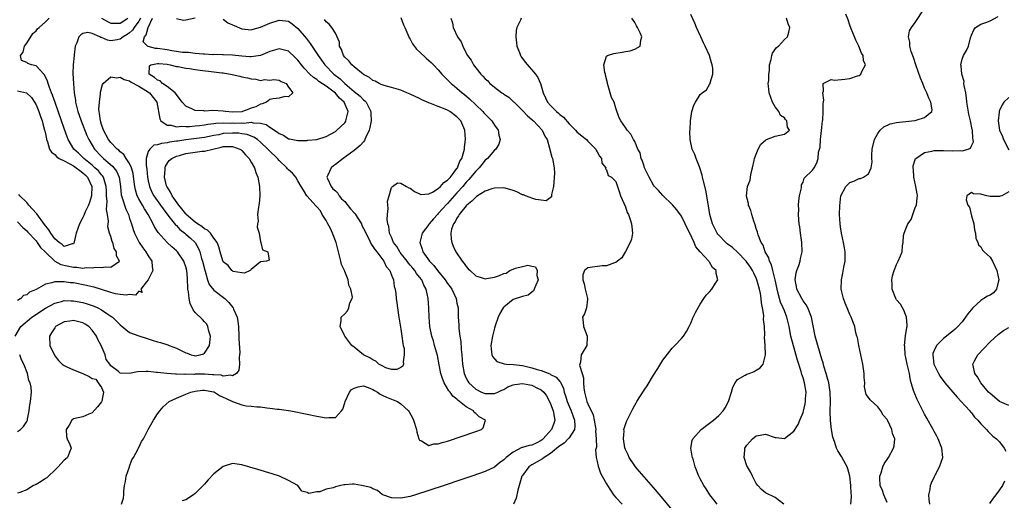
# Model space of a CAD drawing. Units: inches. Extents: x 2619000 to 2622000, y 1536000 to 1539000.
# Drawn here: x 2619329 to 2619540, y 1536438 to 1536541 of the extents above; entities that cross this region are included whole.
import ezdxf

# ---------------------------------------------------------------- set-up
doc = ezdxf.new("R2010")
doc.units = ezdxf.units.IN
doc.header["$MEASUREMENT"] = 0
doc.layers.add('LD26191536_2ft', color=112, linetype='Continuous')

msp = doc.modelspace()

# ---------------------------------------------------------------- linework, layer by layer
at = {"layer": 'LD26191536_2ft'}
for points, elevation in [([(2619515, 1536437.41), (2619514.27, 1536439), (2619513.97, 1536439.97), (2619513.52, 1536441), (2619513.42, 1536442.58), (2619513.44, 1536443), (2619513.72, 1536443.72), (2619514.08, 1536445), (2619514.31, 1536445.69), (2619515.26, 1536447), (2619516.35, 1536449), (2619516.46, 1536449.54), (2619516.59, 1536451), (2619516.13, 1536452.13), (2619515.99, 1536453), (2619515.14, 1536454.86), (2619515, 1536455.11), (2619514.1, 1536456.1), (2619513.61, 1536457), (2619513, 1536457.82), (2619511.33, 1536459.33), (2619511, 1536459.87), (2619510.51, 1536460.51), (2619510.16, 1536462.16), (2619510.18, 1536463), (2619510.1, 1536464.1), (2619510.08, 1536465), (2619509.79, 1536467), (2619508.96, 1536471), (2619508.66, 1536472.66), (2619508.53, 1536473), (2619508.31, 1536473.69), (2619508.05, 1536475), (2619507.78, 1536475.78), (2619507.31, 1536477), (2619507, 1536477.63), (2619506.46, 1536479), (2619505.99, 1536479.99), (2619505.64, 1536481), (2619505.12, 1536483), (2619505.19, 1536485), (2619505.53, 1536486.47), (2619505.72, 1536487.72), (2619505.97, 1536489), (2619505.98, 1536491), (2619505.86, 1536491.86), (2619505.66, 1536493), (2619505.23, 1536495), (2619505, 1536496.37), (2619504.91, 1536497), (2619504.8, 1536499), (2619504.84, 1536500.84), (2619505, 1536502.3), (2619505.11, 1536503), (2619506.15, 1536505), (2619507, 1536505.86), (2619507.85, 1536506.15), (2619509, 1536506.71), (2619509.3, 1536506.7), (2619509.94, 1536507), (2619511, 1536507.67), (2619511.55, 1536509), (2619511.75, 1536510.25), (2619511.71, 1536511), (2619511.7, 1536511.7), (2619511.8, 1536513), (2619512.27, 1536515), (2619513, 1536516.32), (2619513.52, 1536517), (2619514.28, 1536517.72), (2619515.62, 1536518.38), (2619517, 1536518.66), (2619520.26, 1536519), (2619521, 1536519.1), (2619521.2, 1536519.2), (2619523, 1536519.75), (2619524.54, 1536521), (2619524.61, 1536521.39), (2619524.34, 1536523), (2619523.86, 1536523.86), (2619523.49, 1536525), (2619523, 1536526.02), (2619522.59, 1536527), (2619522.14, 1536528.14), (2619521.13, 1536531), (2619520.6, 1536532.6), (2619520.13, 1536533.87), (2619519.83, 1536535), (2619519.86, 1536535.86), (2619519.53, 1536537), (2619519.75, 1536538.25), (2619520.17, 1536539), (2619521, 1536540.07), (2619522.92, 1536543)], 8312), ([(2619328.56, 1536473), (2619329.71, 1536475), (2619332.09, 1536477), (2619335.03, 1536478.97), (2619337, 1536480.05), (2619338.41, 1536480.41), (2619339, 1536480.6), (2619340.54, 1536480.54), (2619341, 1536480.55), (2619343, 1536480.16), (2619343.91, 1536479.91), (2619345.39, 1536479.39), (2619346.22, 1536479), (2619347, 1536478.58), (2619348.32, 1536477.68), (2619349, 1536477.24), (2619349.15, 1536477.15), (2619349.34, 1536477), (2619350.21, 1536476.21), (2619351, 1536475.36), (2619353, 1536473.75), (2619355, 1536473.03), (2619356.51, 1536472.51), (2619357, 1536472.42), (2619358.02, 1536472.02), (2619359, 1536471.76), (2619359.58, 1536471.58), (2619361.14, 1536471.14), (2619361.46, 1536471), (2619363, 1536470.4), (2619365, 1536469.39), (2619365.32, 1536469.32), (2619366.16, 1536469), (2619366.82, 1536468.82), (2619367, 1536468.78), (2619368.08, 1536469), (2619368.79, 1536469.21), (2619369, 1536469.36), (2619370.11, 1536471), (2619370.22, 1536472.22), (2619370.31, 1536473), (2619369.95, 1536474.05), (2619369.75, 1536475), (2619369.51, 1536475.51), (2619369, 1536476.05), (2619368.56, 1536476.56), (2619367, 1536478.06), (2619366.58, 1536478.58), (2619365.97, 1536479.97), (2619365.71, 1536481), (2619365.56, 1536482.44), (2619365.46, 1536483), (2619365.43, 1536483.43), (2619365.41, 1536485), (2619365.36, 1536485.36), (2619365.22, 1536487), (2619365, 1536487.82), (2619364.58, 1536489), (2619363.22, 1536491), (2619363, 1536491.22), (2619362.04, 1536492.04), (2619361, 1536493.01), (2619359.12, 1536495.12), (2619359, 1536495.33), (2619358.33, 1536496.33), (2619358.03, 1536497), (2619356.99, 1536499), (2619356.19, 1536500.19), (2619355.76, 1536501), (2619355, 1536502.32), (2619354.65, 1536503), (2619354.24, 1536504.24), (2619354.1, 1536505), (2619354, 1536506), (2619353.75, 1536507.75), (2619353.4, 1536509), (2619353, 1536509.89), (2619352.29, 1536511), (2619351.8, 1536511.8), (2619351, 1536512.42), (2619350.72, 1536512.72), (2619350.36, 1536513), (2619349, 1536514.39), (2619348.51, 1536515), (2619347.42, 1536517), (2619347, 1536518.22), (2619346.76, 1536519), (2619346.58, 1536520.58), (2619346.48, 1536521), (2619346.45, 1536521.55), (2619346.53, 1536523), (2619346.79, 1536524.79), (2619346.81, 1536525.19), (2619347.19, 1536526.81), (2619347.35, 1536527), (2619349, 1536528.46), (2619350.25, 1536528.25), (2619351, 1536528.37), (2619351.86, 1536527.87), (2619353, 1536527.58), (2619353.31, 1536527.31), (2619355, 1536526.41), (2619356.47, 1536525.53), (2619357.27, 1536525), (2619358.02, 1536524.02), (2619358.84, 1536523), (2619359.44, 1536519.44), (2619359.71, 1536519), (2619361, 1536518.12), (2619361.91, 1536518.09), (2619363, 1536517.75), (2619364.14, 1536517.86), (2619365, 1536517.78), (2619365.8, 1536517.8), (2619367, 1536517.93), (2619367.94, 1536518.06), (2619369, 1536518.16), (2619369.7, 1536518.3), (2619371, 1536518.46), (2619371.45, 1536518.55), (2619373, 1536518.61), (2619374.54, 1536518.54), (2619375, 1536518.57), (2619375.45, 1536518.55), (2619377, 1536518.59), (2619377.45, 1536518.55), (2619379, 1536518.71), (2619379.41, 1536518.59), (2619381, 1536518.53), (2619382.21, 1536518.21), (2619383, 1536517.65), (2619384.63, 1536516.63), (2619385, 1536516.29), (2619385.93, 1536515.93), (2619387, 1536515.2), (2619387.18, 1536515.18), (2619389, 1536514.79), (2619391, 1536514.83), (2619391.14, 1536514.86), (2619393, 1536515.06), (2619395, 1536515.65), (2619397, 1536516.75), (2619397.33, 1536517), (2619399, 1536518.62), (2619399.18, 1536518.82), (2619399.27, 1536519), (2619399.31, 1536519.31), (2619399.77, 1536521), (2619398.91, 1536523), (2619397.88, 1536523.88), (2619397, 1536524.96), (2619395, 1536526.45), (2619393.47, 1536527.47), (2619393, 1536527.85), (2619392.3, 1536528.3), (2619391.55, 1536529), (2619390.31, 1536530.31), (2619389.73, 1536531), (2619389, 1536531.97), (2619388.5, 1536532.5), (2619387, 1536533.91), (2619385.81, 1536534.19), (2619385, 1536534.43), (2619383, 1536533.85), (2619381, 1536533.01), (2619379, 1536532.72), (2619378.74, 1536532.74), (2619377, 1536532.86), (2619375, 1536533.05), (2619373, 1536533.14), (2619372.87, 1536533.13), (2619371, 1536533.18), (2619370.83, 1536533.17), (2619369, 1536533.29), (2619368.72, 1536533.28), (2619367, 1536533.45), (2619365.63, 1536533.63), (2619365, 1536533.63), (2619364.33, 1536533.67), (2619363, 1536533.88), (2619362.01, 1536533.99), (2619361, 1536534.19), (2619359, 1536534.53), (2619358.53, 1536534.53), (2619357, 1536534.93), (2619356.82, 1536535), (2619355.93, 1536535.93), (2619356.17, 1536537), (2619356.56, 1536537.44), (2619356.94, 1536539), (2619357.87, 1536541)], 8292), ([(2619355.36, 1536541), (2619355, 1536540.36), (2619354, 1536539), (2619353.62, 1536538.39), (2619353, 1536537.83), (2619352.51, 1536537.49), (2619351.66, 1536537), (2619351, 1536536.47), (2619350.35, 1536536.35), (2619349, 1536536.17), (2619348.25, 1536536.25), (2619347, 1536536.85), (2619346.86, 1536536.86), (2619346.61, 1536537), (2619345, 1536537.68), (2619344.09, 1536537.91), (2619343, 1536537.72), (2619342.55, 1536537.45), (2619342.17, 1536537), (2619341.71, 1536535.71), (2619341.34, 1536535), (2619341.17, 1536533.17), (2619341.12, 1536533), (2619340.94, 1536531), (2619340.86, 1536529.14), (2619340.97, 1536527), (2619341.17, 1536525), (2619341.43, 1536523.43), (2619341.44, 1536523), (2619341.54, 1536522.46), (2619341.91, 1536521), (2619342.22, 1536520.22), (2619342.61, 1536519), (2619343.88, 1536515.88), (2619344.27, 1536515), (2619345, 1536513.79), (2619345.5, 1536513), (2619347, 1536511.42), (2619347.44, 1536511), (2619349.36, 1536509.36), (2619350.23, 1536508.23), (2619350.77, 1536507), (2619351.05, 1536505), (2619351.23, 1536503.23), (2619351.27, 1536503), (2619351.44, 1536502.56), (2619352.16, 1536500.16), (2619352.73, 1536499), (2619353, 1536498.13), (2619353.38, 1536497), (2619353.76, 1536495.76), (2619354.06, 1536495), (2619355.08, 1536493), (2619355.84, 1536491.84), (2619356.5, 1536491), (2619357, 1536490.14), (2619357.76, 1536489), (2619357.81, 1536487.81), (2619357.95, 1536487), (2619356.97, 1536485.03), (2619356.6, 1536484.6), (2619355.43, 1536483), (2619355.67, 1536482.33), (2619355, 1536482.56), (2619354.26, 1536481.74), (2619353, 1536481.88), (2619352.29, 1536481.71), (2619351, 1536481.88), (2619349.96, 1536482.04), (2619349, 1536482.32), (2619347, 1536482.96), (2619345.43, 1536483.43), (2619345, 1536483.51), (2619343.79, 1536483.79), (2619341, 1536484.34), (2619340.39, 1536484.39), (2619339, 1536484.62), (2619338.57, 1536484.57), (2619337, 1536484.6), (2619336.36, 1536484.36), (2619335, 1536484.09), (2619333, 1536482.94), (2619331.62, 1536482.38), (2619331, 1536481.82), (2619330.32, 1536481.68), (2619329.72, 1536481), (2619329, 1536480.59)], 8290), ([(2619329, 1536497.4), (2619330.18, 1536496.18), (2619331, 1536495.49), (2619331.21, 1536495.21), (2619333, 1536493.34), (2619333.13, 1536493.13), (2619333.25, 1536493), (2619333.95, 1536491.95), (2619335, 1536490.9), (2619337, 1536489), (2619338.27, 1536488.27), (2619341, 1536487.71), (2619341.75, 1536487.75), (2619343, 1536487.54), (2619343.69, 1536487.69), (2619345, 1536487.56), (2619345.73, 1536487.73), (2619347, 1536487.64), (2619347.82, 1536487.82), (2619349, 1536487.72), (2619350.84, 1536489), (2619350.18, 1536490.18), (2619350.22, 1536491), (2619349.71, 1536491.71), (2619349.38, 1536493), (2619349.25, 1536493.25), (2619349, 1536494.25), (2619348.73, 1536495), (2619348.37, 1536496.37), (2619348.47, 1536497.53), (2619348.29, 1536499), (2619348.09, 1536500.09), (2619348.2, 1536501.8), (2619348.08, 1536503), (2619348.03, 1536504.03), (2619348.02, 1536505), (2619347.53, 1536506.47), (2619347.4, 1536507), (2619347.24, 1536507.24), (2619347, 1536507.49), (2619346.33, 1536508.33), (2619345.6, 1536509), (2619345, 1536509.52), (2619343.18, 1536511), (2619342.09, 1536512.09), (2619341.11, 1536513), (2619339.9, 1536515), (2619339.62, 1536515.62), (2619339, 1536517.36), (2619337.06, 1536522.94), (2619336.53, 1536524.53), (2619336.32, 1536525), (2619335.84, 1536526.16), (2619335.58, 1536527), (2619335.48, 1536527.48), (2619334.84, 1536528.84), (2619334.66, 1536529), (2619333, 1536530.77), (2619332.01, 1536531), (2619331.27, 1536531.27), (2619331, 1536531.52), (2619329.92, 1536531.92), (2619329.7, 1536533), (2619330.25, 1536533.75), (2619330.53, 1536535), (2619331, 1536535.65), (2619332.31, 1536537.69), (2619333, 1536538.29), (2619333.32, 1536538.68), (2619333.63, 1536539), (2619335, 1536540.18), (2619335.79, 1536541)], 8288), ([(2619373, 1536540.74), (2619373.99, 1536539.99), (2619375, 1536539.59), (2619375.39, 1536539.39), (2619377, 1536538.71), (2619379, 1536538.52), (2619379.4, 1536538.6), (2619381, 1536539.07), (2619383, 1536539.94), (2619385, 1536540.58), (2619386.43, 1536540.43), (2619387, 1536540.34), (2619387.78, 1536539.78), (2619389, 1536538.79), (2619390.72, 1536536.72), (2619391.6, 1536535.6), (2619393.33, 1536533), (2619394.73, 1536531), (2619396.7, 1536529), (2619398, 1536528), (2619398.99, 1536527), (2619401, 1536525.32), (2619402.29, 1536524.29), (2619403, 1536523.54), (2619403.32, 1536523.32), (2619403.6, 1536523), (2619404.12, 1536521.88), (2619404.57, 1536521), (2619404.57, 1536520.57), (2619404.62, 1536519), (2619404.39, 1536517.6), (2619404.21, 1536517), (2619403.51, 1536515.51), (2619403.32, 1536515), (2619403.21, 1536514.79), (2619403, 1536514.57), (2619402.28, 1536513.72), (2619401, 1536512.66), (2619398.68, 1536511), (2619397, 1536509.68), (2619396.6, 1536509.4), (2619396.08, 1536509), (2619395.42, 1536507.42), (2619395.19, 1536507), (2619395.3, 1536506.7), (2619396.11, 1536505), (2619396.47, 1536504.47), (2619397, 1536504.08), (2619397.52, 1536503.52), (2619397.79, 1536503), (2619398.32, 1536502.32), (2619399, 1536501.76), (2619400.23, 1536500.23), (2619401, 1536499.36), (2619401.2, 1536499.2), (2619401.3, 1536499), (2619401.78, 1536498.22), (2619402.57, 1536497), (2619402.67, 1536496.67), (2619403.38, 1536495.38), (2619403.53, 1536495), (2619404.05, 1536493.95), (2619404.64, 1536492.64), (2619405, 1536492.18), (2619405.47, 1536491.47), (2619405.84, 1536491), (2619407.35, 1536489), (2619407.89, 1536487.89), (2619408.61, 1536487), (2619409, 1536485.98), (2619409.4, 1536485), (2619409.59, 1536483.59), (2619409.77, 1536483), (2619409.9, 1536482.1), (2619410.01, 1536481), (2619410.13, 1536480.13), (2619410.52, 1536477.48), (2619411, 1536474.44), (2619411.2, 1536473), (2619411.39, 1536471.39), (2619411.51, 1536471), (2619411.69, 1536470.31), (2619411.74, 1536469), (2619411.48, 1536467.48), (2619411.56, 1536467), (2619411.42, 1536466.58), (2619411, 1536466.29), (2619410.16, 1536465.84), (2619409, 1536465.86), (2619407.78, 1536466.22), (2619407, 1536466.62), (2619406.31, 1536467), (2619405.63, 1536467.63), (2619405, 1536467.91), (2619404.34, 1536468.34), (2619403.04, 1536469), (2619401, 1536470.6), (2619400.55, 1536471), (2619399.85, 1536471.85), (2619399.01, 1536473), (2619398.05, 1536475), (2619398.23, 1536476.23), (2619398.24, 1536477), (2619399, 1536477.74), (2619399.61, 1536478.39), (2619399.88, 1536479), (2619400.11, 1536480.11), (2619400.57, 1536481), (2619400.66, 1536481.34), (2619400.33, 1536483), (2619399.88, 1536483.88), (2619399.72, 1536485), (2619399, 1536486.77), (2619398.92, 1536486.92), (2619398.92, 1536487), (2619398.32, 1536488.32), (2619398.18, 1536489), (2619397.64, 1536491), (2619397.56, 1536491.56), (2619397.15, 1536493), (2619397.13, 1536493.13), (2619397, 1536493.39), (2619396.41, 1536495), (2619395.97, 1536495.97), (2619395.39, 1536497), (2619395, 1536497.69), (2619394.15, 1536499), (2619393.81, 1536499.81), (2619393, 1536500.66), (2619392.82, 1536500.82), (2619391, 1536502.91), (2619390.95, 1536502.95), (2619390.9, 1536503), (2619390.19, 1536504.19), (2619389.68, 1536505), (2619389, 1536506.16), (2619388.53, 1536507), (2619387.82, 1536507.82), (2619387, 1536508.54), (2619386.79, 1536508.79), (2619386.64, 1536509), (2619385, 1536510.57), (2619384.62, 1536511), (2619382.77, 1536512.77), (2619382.56, 1536513), (2619381, 1536514.45), (2619380.33, 1536515), (2619379.56, 1536515.55), (2619379, 1536515.76), (2619378.13, 1536516.13), (2619377, 1536516.27), (2619376.37, 1536516.37), (2619375, 1536516.41), (2619373, 1536516.29), (2619372.06, 1536516.06), (2619371, 1536515.86), (2619369, 1536515.44), (2619365, 1536514.95), (2619363.29, 1536514.71), (2619363, 1536514.65), (2619361.53, 1536514.47), (2619361, 1536514.32), (2619359.79, 1536514.21), (2619359, 1536513.87), (2619358.17, 1536513.83), (2619357.31, 1536513), (2619357, 1536512.46), (2619356.57, 1536511), (2619356.56, 1536509.44), (2619356.7, 1536508.7), (2619356.85, 1536507), (2619357, 1536506.17), (2619357.25, 1536505), (2619357.78, 1536503.78), (2619358.19, 1536503), (2619358.51, 1536502.51), (2619359.61, 1536501), (2619360.17, 1536500.17), (2619361.41, 1536498.59), (2619362.79, 1536496.79), (2619363, 1536496.61), (2619363.77, 1536495.77), (2619364.78, 1536495), (2619365, 1536494.82), (2619365.97, 1536493.97), (2619367, 1536493), (2619367.73, 1536491.73), (2619368, 1536491), (2619368.39, 1536489.61), (2619368.58, 1536489), (2619369.06, 1536487.06), (2619369.14, 1536486.86), (2619369.68, 1536485), (2619370, 1536484), (2619371, 1536482.84), (2619373.36, 1536481), (2619374.19, 1536480.19), (2619375.1, 1536479.1), (2619375.16, 1536479), (2619375.25, 1536478.75), (2619375.97, 1536477), (2619376.13, 1536476.13), (2619376.26, 1536475), (2619376.38, 1536473), (2619376.38, 1536472.38), (2619376.55, 1536469.45), (2619376.52, 1536469), (2619376.43, 1536468.43), (2619376.48, 1536467), (2619376.34, 1536465.66), (2619375.88, 1536465), (2619375, 1536464.46), (2619374.63, 1536464.63), (2619373, 1536464.39), (2619372.59, 1536464.59), (2619371, 1536464.68), (2619370.73, 1536464.73), (2619369, 1536464.83), (2619367, 1536464.82), (2619366.8, 1536464.8), (2619365, 1536464.81), (2619364.78, 1536464.78), (2619363, 1536464.84), (2619362.83, 1536464.83), (2619360.95, 1536464.95), (2619359, 1536465.19), (2619358.77, 1536465.23), (2619357, 1536465.42), (2619356.57, 1536465.43), (2619354.69, 1536465.31), (2619353, 1536465), (2619351, 1536465.05), (2619350.6, 1536465.4), (2619349, 1536466.62), (2619348.79, 1536467), (2619348.01, 1536468.01), (2619347.76, 1536469), (2619346.9, 1536471), (2619346.23, 1536472.23), (2619345.93, 1536473), (2619345, 1536474.27), (2619344.3, 1536475), (2619343.53, 1536475.53), (2619343, 1536475.81), (2619341, 1536476.35), (2619340.2, 1536476.2), (2619339, 1536476.05), (2619337.18, 1536475), (2619337, 1536474.78), (2619336.3, 1536473.7), (2619335.87, 1536473), (2619335.98, 1536471), (2619336.92, 1536468.92), (2619337, 1536468.79), (2619337.77, 1536467.77), (2619338.59, 1536467), (2619339, 1536466.66), (2619339.57, 1536466.43), (2619341, 1536465.77), (2619343, 1536464.96), (2619344.34, 1536464.34), (2619345, 1536463.9), (2619345.75, 1536463.75), (2619346.31, 1536463), (2619347, 1536461.98), (2619347.43, 1536461), (2619347.07, 1536459.07), (2619347, 1536458.93), (2619346.15, 1536457.85), (2619345, 1536456.58), (2619344.3, 1536456.3), (2619343, 1536455.72), (2619341, 1536455.27), (2619340.62, 1536455), (2619340.05, 1536453.95), (2619339.43, 1536453), (2619339.49, 1536451.49), (2619339.63, 1536451), (2619340.22, 1536449.78), (2619340.48, 1536449), (2619340.14, 1536448.14), (2619339.75, 1536447), (2619339.31, 1536446.69), (2619339, 1536446.43), (2619338.32, 1536445.68), (2619337.76, 1536445), (2619337, 1536444.31), (2619335.64, 1536443), (2619335.3, 1536442.7), (2619335, 1536442.55), (2619334.12, 1536441.88), (2619333, 1536441.27), (2619332.43, 1536441), (2619331, 1536440.11), (2619329.55, 1536439.55), (2619329, 1536439.4)], 8294), ([(2619347, 1536541.02), (2619348.27, 1536540.27), (2619349, 1536539.95), (2619349.92, 1536539.92), (2619351, 1536539.92), (2619352.61, 1536541)], 8288), ([(2619351.24, 1536437), (2619351.68, 1536438.32), (2619351.8, 1536439), (2619351.78, 1536439.78), (2619351.93, 1536441), (2619352.12, 1536441.88), (2619352.25, 1536443), (2619352.96, 1536445.04), (2619353, 1536445.11), (2619353.51, 1536446.49), (2619353.84, 1536447), (2619354.86, 1536448.86), (2619354.92, 1536449), (2619354.93, 1536449.07), (2619355, 1536449.18), (2619355.57, 1536450.43), (2619355.99, 1536451), (2619357, 1536452.99), (2619358.14, 1536455), (2619359, 1536456.38), (2619359.45, 1536457), (2619360.18, 1536457.82), (2619361.47, 1536459), (2619363, 1536459.72), (2619365, 1536460.57), (2619366.06, 1536461), (2619367, 1536461.22), (2619368.61, 1536461.39), (2619369, 1536461.41), (2619370.92, 1536461.08), (2619371, 1536461.06), (2619371.15, 1536461), (2619372.25, 1536460.25), (2619373, 1536459.95), (2619373.63, 1536459.63), (2619375, 1536459.02), (2619377, 1536458.28), (2619377.9, 1536458.1), (2619379, 1536457.99), (2619380.17, 1536457.83), (2619381, 1536457.82), (2619382.37, 1536457.63), (2619383, 1536457.6), (2619384.62, 1536457.38), (2619385, 1536457.35), (2619387.46, 1536457), (2619391, 1536456.3), (2619393, 1536455.87), (2619395, 1536455.5), (2619395.59, 1536455.59), (2619397, 1536455.57), (2619398.3, 1536457), (2619398.62, 1536457.38), (2619399, 1536458.72), (2619399.06, 1536459), (2619400.02, 1536461), (2619400.47, 1536461.53), (2619401, 1536461.86), (2619401.85, 1536462.15), (2619403, 1536462.33), (2619404.03, 1536461.97), (2619405, 1536461.57), (2619405.34, 1536461.34), (2619405.99, 1536461), (2619406.55, 1536460.55), (2619407, 1536460.37), (2619407.91, 1536459.91), (2619409, 1536459.48), (2619409.38, 1536459.38), (2619410.28, 1536459), (2619411, 1536458.52), (2619412.66, 1536457), (2619412.79, 1536456.79), (2619413.48, 1536455.48), (2619413.71, 1536455), (2619414.32, 1536453), (2619414.41, 1536452.41), (2619414.85, 1536451), (2619415, 1536450.69), (2619415.45, 1536450.55), (2619417, 1536449.61), (2619418.08, 1536449.92), (2619419, 1536449.91), (2619419.8, 1536450.2), (2619421, 1536450.51), (2619427, 1536452.56), (2619428.22, 1536453), (2619428.63, 1536453.37), (2619429.07, 1536455), (2619427.71, 1536455.71), (2619427, 1536456.45), (2619426.67, 1536456.67), (2619426.51, 1536457), (2619425, 1536457.85), (2619423.56, 1536459), (2619423.23, 1536459.23), (2619423, 1536459.46), (2619422.1, 1536460.1), (2619421.51, 1536461), (2619421.28, 1536461.28), (2619420.28, 1536463), (2619419.91, 1536463.91), (2619419.57, 1536465), (2619419.18, 1536466.82), (2619418.81, 1536468.81), (2619418.22, 1536471), (2619417.95, 1536471.95), (2619417.63, 1536473), (2619417.22, 1536475), (2619417.03, 1536477), (2619416.97, 1536479), (2619416.87, 1536481), (2619416.44, 1536483), (2619415.91, 1536483.91), (2619415.47, 1536485), (2619415, 1536485.61), (2619414.37, 1536486.37), (2619413.99, 1536487), (2619413.53, 1536487.53), (2619413, 1536488.17), (2619412.6, 1536488.6), (2619412.33, 1536489), (2619410.86, 1536490.86), (2619410.76, 1536491), (2619410.12, 1536492.12), (2619409.46, 1536493), (2619409, 1536494.11), (2619408.59, 1536495), (2619408.41, 1536496.41), (2619408.2, 1536497), (2619408.08, 1536497.92), (2619408.13, 1536499), (2619408.27, 1536500.27), (2619408.21, 1536501), (2619408.18, 1536501.82), (2619408.47, 1536503), (2619409, 1536504.8), (2619409.22, 1536505), (2619410.26, 1536505.74), (2619411, 1536505.71), (2619412.23, 1536505), (2619412.7, 1536504.7), (2619413, 1536504.64), (2619413.9, 1536503.9), (2619415, 1536503.38), (2619415.29, 1536503.29), (2619417, 1536503.4), (2619417.75, 1536503.75), (2619419, 1536504.53), (2619419.5, 1536505), (2619420.19, 1536505.81), (2619421, 1536506.32), (2619421.3, 1536506.7), (2619421.59, 1536507), (2619423, 1536508.84), (2619423.11, 1536509), (2619423.63, 1536510.37), (2619424.03, 1536511), (2619424.49, 1536512.49), (2619424.59, 1536513), (2619424.62, 1536513.38), (2619424.84, 1536515), (2619424.69, 1536517), (2619423.79, 1536519), (2619423.42, 1536519.42), (2619423, 1536519.88), (2619421.49, 1536521), (2619421, 1536521.28), (2619420.5, 1536521.5), (2619419, 1536522.09), (2619417.18, 1536522.82), (2619417, 1536522.88), (2619415.51, 1536523.51), (2619415, 1536523.78), (2619413, 1536524.72), (2619412.3, 1536525), (2619411, 1536525.56), (2619409, 1536526.14), (2619407.43, 1536526.57), (2619407, 1536526.7), (2619406.82, 1536526.82), (2619406.33, 1536527), (2619405.48, 1536527.48), (2619405, 1536527.66), (2619404.27, 1536528.27), (2619403, 1536528.94), (2619402.93, 1536529), (2619401, 1536530.57), (2619400.52, 1536531), (2619399.85, 1536531.85), (2619399, 1536532.65), (2619398.74, 1536533), (2619398.32, 1536534.32), (2619397.91, 1536535), (2619397.88, 1536535.88), (2619397, 1536537.75), (2619396.25, 1536539), (2619395.68, 1536539.68), (2619395, 1536540.19), (2619394.67, 1536540.67)], 8296), ([(2619363, 1536540.92), (2619364.54, 1536540.54), (2619365, 1536540.61), (2619367, 1536541.07)], 8294), ([(2619411, 1536541.11), (2619411.58, 1536539.58), (2619411.85, 1536539), (2619412.49, 1536537.51), (2619412.69, 1536537), (2619412.8, 1536536.8), (2619413, 1536536.52), (2619413.47, 1536535.47), (2619414.33, 1536534.33), (2619415, 1536533.8), (2619416.42, 1536532.42), (2619417, 1536531.96), (2619417.48, 1536531.48), (2619417.98, 1536531), (2619419, 1536529.92), (2619419.75, 1536529), (2619420.37, 1536528.37), (2619421, 1536527.83), (2619421.39, 1536527.39), (2619421.78, 1536527), (2619422.45, 1536526.45), (2619423, 1536526.03), (2619424.13, 1536525), (2619424.63, 1536524.63), (2619425.71, 1536523.71), (2619427, 1536522.43), (2619428.52, 1536521), (2619428.75, 1536520.75), (2619429, 1536520.43), (2619429.73, 1536519.73), (2619430.45, 1536519), (2619431, 1536518.13), (2619431.84, 1536517), (2619431.98, 1536515.98), (2619432.25, 1536515), (2619431.96, 1536514.04), (2619431.28, 1536513), (2619431, 1536512.78), (2619429.53, 1536511), (2619429, 1536510.58), (2619428.31, 1536509.69), (2619427.74, 1536509), (2619427, 1536508.28), (2619425.54, 1536506.46), (2619425, 1536505.92), (2619424.23, 1536505), (2619423, 1536503.6), (2619421, 1536501.37), (2619420.81, 1536501.19), (2619419, 1536499.17), (2619418.83, 1536499), (2619417.96, 1536498.04), (2619417.08, 1536497), (2619417, 1536496.87), (2619415.59, 1536495), (2619415.07, 1536493), (2619415.57, 1536491.57), (2619415.71, 1536491), (2619417.11, 1536489), (2619418.06, 1536488.06), (2619418.82, 1536487), (2619420.49, 1536485), (2619421, 1536484.24), (2619421.54, 1536483.54), (2619421.9, 1536483), (2619422.83, 1536481), (2619423, 1536480.04), (2619423.22, 1536479), (2619423.28, 1536477), (2619423.38, 1536475.38), (2619423.39, 1536474.61), (2619423.61, 1536473), (2619423.8, 1536471.8), (2619423.91, 1536470.09), (2619424.02, 1536469), (2619424.17, 1536467), (2619424.54, 1536465), (2619425, 1536463.96), (2619425.34, 1536463.34), (2619425.55, 1536463), (2619427, 1536461.64), (2619428.27, 1536461), (2619428.81, 1536460.81), (2619429, 1536460.72), (2619430.73, 1536460.73), (2619431, 1536460.68), (2619431.76, 1536461), (2619432.61, 1536461.39), (2619433, 1536461.55), (2619433.89, 1536462.11), (2619435, 1536462.54), (2619435.35, 1536462.65), (2619437, 1536462.85), (2619438.55, 1536462.55), (2619439, 1536462.5), (2619440.05, 1536461.95), (2619441, 1536461.5), (2619441.55, 1536461), (2619442.16, 1536460.17), (2619442.77, 1536459), (2619443, 1536458.49), (2619443.59, 1536457), (2619443.75, 1536455.75), (2619443.95, 1536455), (2619443.74, 1536454.26), (2619443.21, 1536453), (2619441.41, 1536451), (2619441.19, 1536450.81), (2619441, 1536450.66), (2619439.9, 1536450.1), (2619439, 1536449.68), (2619438.42, 1536449.58), (2619437, 1536449.16), (2619436.87, 1536449.13), (2619435, 1536448.17), (2619433.5, 1536447), (2619433.25, 1536446.75), (2619433, 1536446.48), (2619432.1, 1536445.9), (2619431, 1536444.98), (2619429, 1536443.99), (2619426.21, 1536443), (2619423.79, 1536442.21), (2619420.28, 1536441), (2619417, 1536439.95), (2619414.11, 1536439), (2619413, 1536438.7), (2619411, 1536438.3), (2619409, 1536438.37), (2619407.18, 1536439), (2619407, 1536439.09), (2619405.99, 1536439.99), (2619405, 1536440.32), (2619404.58, 1536440.58), (2619402.95, 1536440.95), (2619402.6, 1536441), (2619401, 1536441.3), (2619400.69, 1536441.31), (2619399, 1536441.2), (2619398.8, 1536441.2), (2619398.18, 1536441), (2619397, 1536440.75), (2619396.55, 1536440.55), (2619395, 1536440.23), (2619393.7, 1536439.7), (2619393, 1536439.7), (2619391.34, 1536439.34), (2619391, 1536439.51), (2619389.84, 1536439.84), (2619388.99, 1536441), (2619387, 1536442.12), (2619385.08, 1536443), (2619383.51, 1536443.51), (2619380.45, 1536444.45), (2619377, 1536445.46), (2619376.5, 1536445.5), (2619375, 1536445.71), (2619373, 1536445.07), (2619371, 1536443.5), (2619369.78, 1536442.22), (2619369, 1536441.31), (2619368.84, 1536441.16), (2619368.73, 1536441), (2619367, 1536439.28), (2619366.63, 1536439), (2619365, 1536437.96), (2619364.22, 1536437.78)], 8298), ([(2619421.67, 1536541), (2619422.02, 1536540.02), (2619422.17, 1536539), (2619423.11, 1536537), (2619423.93, 1536535.93), (2619424.22, 1536535), (2619425, 1536533.48), (2619425.27, 1536533), (2619426.03, 1536532.03), (2619426.5, 1536531), (2619427, 1536530.34), (2619428.08, 1536529), (2619428.56, 1536528.56), (2619429, 1536528.02), (2619429.58, 1536527.58), (2619430.03, 1536527), (2619430.58, 1536526.58), (2619431, 1536526.21), (2619432.62, 1536525), (2619432.85, 1536524.85), (2619433, 1536524.73), (2619434.06, 1536524.06), (2619435.12, 1536523.12), (2619435.21, 1536523), (2619437, 1536521.27), (2619438.09, 1536520.09), (2619439, 1536519.29), (2619439.14, 1536519.14), (2619439.33, 1536519), (2619441.24, 1536517), (2619441.78, 1536515.78), (2619442.25, 1536515), (2619442.81, 1536513.19), (2619443.28, 1536511.28), (2619443.42, 1536511), (2619443.75, 1536509), (2619443.82, 1536507.82), (2619443.67, 1536505), (2619443.24, 1536503.24), (2619443.24, 1536502.76), (2619442.09, 1536501.91), (2619441, 1536502.07), (2619439.83, 1536502.17), (2619439, 1536502.46), (2619438.65, 1536502.65), (2619437.67, 1536503), (2619437.2, 1536503.2), (2619437, 1536503.23), (2619435.81, 1536503.81), (2619435, 1536504.12), (2619434.33, 1536504.33), (2619433, 1536504.69), (2619431, 1536504.65), (2619430.48, 1536504.48), (2619429, 1536503.98), (2619427.19, 1536502.81), (2619427, 1536502.71), (2619426.17, 1536501.83), (2619425.13, 1536501), (2619425, 1536500.87), (2619423.45, 1536499), (2619423.31, 1536498.69), (2619423, 1536498.24), (2619422.58, 1536497.42), (2619422.25, 1536497), (2619421.86, 1536495.85), (2619421.68, 1536495), (2619421.75, 1536493.75), (2619421.9, 1536493), (2619422.21, 1536492.21), (2619422.79, 1536491), (2619424.14, 1536489), (2619424.52, 1536488.52), (2619425, 1536487.89), (2619425.4, 1536487.4), (2619425.81, 1536487), (2619427, 1536485.88), (2619428.6, 1536485.4), (2619429, 1536485.24), (2619429.28, 1536485.28), (2619431, 1536485.59), (2619432.09, 1536485.91), (2619433, 1536486.36), (2619433.53, 1536486.47), (2619434.3, 1536487), (2619435.48, 1536487.48), (2619437, 1536487.85), (2619438.15, 1536488.15), (2619439, 1536487.94), (2619439.81, 1536487.81), (2619440.12, 1536487), (2619440.09, 1536485.91), (2619440.35, 1536485), (2619439.85, 1536483.85), (2619439.53, 1536483), (2619439.35, 1536482.65), (2619439, 1536482.35), (2619438.24, 1536481.76), (2619437, 1536481.43), (2619435, 1536480.83), (2619433, 1536479.2), (2619432.85, 1536479), (2619432.17, 1536477.83), (2619431.78, 1536477), (2619431.15, 1536475.15), (2619431, 1536474.65), (2619430.57, 1536473), (2619430.25, 1536471), (2619430.28, 1536470.28), (2619430.47, 1536469), (2619430.6, 1536468.6), (2619431.54, 1536467.54), (2619433.06, 1536467.06), (2619433.59, 1536467), (2619435.1, 1536466.9), (2619437, 1536466.66), (2619439, 1536466.22), (2619440.15, 1536465.86), (2619441, 1536465.62), (2619442.88, 1536464.88), (2619443, 1536464.8), (2619444.18, 1536464.18), (2619445, 1536463.3), (2619445.16, 1536463.16), (2619445.79, 1536461.79), (2619445.95, 1536461), (2619446.22, 1536460.22), (2619446.54, 1536459), (2619447.41, 1536457), (2619447.81, 1536455.81), (2619448.14, 1536455), (2619448.21, 1536453.79), (2619448.12, 1536453), (2619447, 1536451.25), (2619446.8, 1536451), (2619445.9, 1536450.1), (2619445, 1536449.52), (2619444.74, 1536449.26), (2619443, 1536447.88), (2619441.64, 1536447), (2619441.3, 1536446.7), (2619439, 1536445.44), (2619438.33, 1536445), (2619437, 1536443.19), (2619436.89, 1536443), (2619436.27, 1536441), (2619436.04, 1536440.04), (2619435.67, 1536438.33), (2619435.12, 1536437)], 8300), ([(2619436.74, 1536541), (2619436.59, 1536540.59), (2619435.77, 1536539), (2619435.67, 1536538.33), (2619435.55, 1536537), (2619435.71, 1536535.71), (2619435.82, 1536535), (2619436.39, 1536533.61), (2619436.6, 1536533), (2619436.72, 1536532.72), (2619437, 1536532.33), (2619437.6, 1536531.6), (2619439.8, 1536529), (2619440.3, 1536528.3), (2619440.83, 1536527), (2619441, 1536526.51), (2619441.44, 1536525), (2619441.96, 1536523.96), (2619442.36, 1536523), (2619443, 1536522.29), (2619444.31, 1536521), (2619444.69, 1536520.69), (2619445, 1536520.39), (2619445.81, 1536519.81), (2619447, 1536518.39), (2619448.35, 1536517), (2619448.66, 1536516.66), (2619449.74, 1536515.74), (2619450.67, 1536515), (2619451, 1536514.7), (2619452.66, 1536513), (2619452.77, 1536512.77), (2619453, 1536512.38), (2619453.47, 1536511.47), (2619453.88, 1536511), (2619453.98, 1536509.98), (2619454.85, 1536509), (2619454.78, 1536508.78), (2619455, 1536508.51), (2619455.35, 1536507.35), (2619456.07, 1536507), (2619457, 1536506.05), (2619457.72, 1536503.72), (2619457.97, 1536503), (2619459, 1536500.66), (2619459.42, 1536499.42), (2619459.65, 1536499), (2619460.05, 1536497.95), (2619460.35, 1536497), (2619460.37, 1536496.37), (2619460.54, 1536495), (2619460.29, 1536493.71), (2619460, 1536493), (2619459, 1536491.1), (2619458.25, 1536489.75), (2619457.32, 1536489), (2619457, 1536488.72), (2619456.66, 1536488.66), (2619455, 1536487.98), (2619454.04, 1536488.04), (2619451, 1536487.59), (2619450.25, 1536487), (2619449.89, 1536486.11), (2619449.88, 1536485), (2619450.18, 1536484.18), (2619450.42, 1536483), (2619450.93, 1536481), (2619450.91, 1536480.91), (2619450.69, 1536479), (2619450.26, 1536477.74), (2619449.87, 1536477), (2619449.98, 1536475.98), (2619450.06, 1536475), (2619450.85, 1536473), (2619450.83, 1536472.83), (2619450.78, 1536471), (2619449.56, 1536469), (2619449.43, 1536467.43), (2619449.26, 1536467), (2619449.23, 1536466.77), (2619449.75, 1536465), (2619450.02, 1536464.02), (2619450.03, 1536463), (2619450.12, 1536461.88), (2619450.24, 1536461), (2619450.43, 1536460.43), (2619450.79, 1536459), (2619451, 1536458.5), (2619452.13, 1536456.13), (2619452.36, 1536455), (2619452.68, 1536453), (2619452.64, 1536452.64), (2619452.79, 1536451), (2619452.81, 1536449.19), (2619452.74, 1536449), (2619452.64, 1536448.64), (2619452.77, 1536447), (2619453, 1536446.13), (2619453.16, 1536445.16), (2619453.68, 1536443.68), (2619454.06, 1536443), (2619455, 1536441.37), (2619455.19, 1536441), (2619456.47, 1536439), (2619457, 1536438.45), (2619458.3, 1536437)], 8302), ([(2619469.67, 1536435), (2619467, 1536438.22), (2619465, 1536440.58), (2619463, 1536442.87), (2619462.04, 1536444.04), (2619461.17, 1536445), (2619461, 1536445.21), (2619459.81, 1536447), (2619459.58, 1536447.58), (2619459, 1536448.75), (2619458.89, 1536449.11), (2619458.61, 1536451), (2619458.74, 1536452.74), (2619458.71, 1536453), (2619458.75, 1536453.25), (2619459, 1536454.09), (2619459.26, 1536454.74), (2619459.73, 1536455.73), (2619460.61, 1536457.39), (2619461, 1536458.19), (2619461.3, 1536458.7), (2619461.45, 1536459), (2619463, 1536461.39), (2619463.68, 1536462.32), (2619465, 1536464.6), (2619465.93, 1536466.07), (2619467, 1536467.8), (2619469, 1536470.38), (2619469.57, 1536471), (2619471, 1536472.46), (2619471.4, 1536473), (2619472.06, 1536473.94), (2619472.63, 1536475), (2619473, 1536475.74), (2619473.52, 1536477), (2619473.97, 1536478.03), (2619475, 1536479.83), (2619475.79, 1536481), (2619476.29, 1536481.71), (2619477, 1536482.47), (2619477.52, 1536483), (2619478.28, 1536484.28), (2619478.76, 1536485), (2619478.4, 1536486.39), (2619478.41, 1536487), (2619477.67, 1536487.67), (2619477, 1536488.8), (2619476.9, 1536488.9), (2619476.85, 1536489), (2619475, 1536491), (2619474.08, 1536492.08), (2619473.75, 1536493), (2619472.8, 1536495), (2619472.18, 1536496.18), (2619471.79, 1536497), (2619471, 1536498.62), (2619470.01, 1536500.01), (2619469.07, 1536501.07), (2619467, 1536503.05), (2619466.1, 1536504.1), (2619465.25, 1536505), (2619465, 1536505.28), (2619464.07, 1536507), (2619463.13, 1536509), (2619463, 1536509.32), (2619462.61, 1536510.61), (2619462.4, 1536511), (2619462.16, 1536512.16), (2619461.67, 1536513), (2619461, 1536514.61), (2619460.76, 1536515), (2619460.19, 1536516.19), (2619459.37, 1536517), (2619459, 1536517.59), (2619458.03, 1536519), (2619457.7, 1536519.7), (2619457, 1536521.71), (2619456.58, 1536523), (2619456.05, 1536524.05), (2619455.18, 1536527), (2619455.16, 1536527.16), (2619454.76, 1536528.76), (2619454.74, 1536529), (2619454.63, 1536529.37), (2619454.4, 1536531), (2619455, 1536532.84), (2619455.19, 1536533), (2619456.57, 1536533.43), (2619458.31, 1536533.69), (2619459, 1536533.83), (2619460.01, 1536533.99), (2619461, 1536534.33), (2619462.18, 1536535), (2619462.29, 1536536.29), (2619462.53, 1536537), (2619462.16, 1536537.84), (2619461.58, 1536539), (2619461.36, 1536539.36), (2619461, 1536540.06), (2619460.4, 1536541)], 8304), ([(2619478.6, 1536437), (2619477.95, 1536437.95), (2619477.1, 1536439), (2619476.29, 1536440.29), (2619475.75, 1536441), (2619475, 1536442.45), (2619474.69, 1536443), (2619473.95, 1536445), (2619473.56, 1536446.44), (2619473.37, 1536447), (2619473.31, 1536447.31), (2619473.01, 1536449), (2619473.32, 1536450.68), (2619473.41, 1536451), (2619475.18, 1536453), (2619477, 1536454.36), (2619477.83, 1536455), (2619479, 1536456.01), (2619479.92, 1536457), (2619480.36, 1536457.64), (2619481.07, 1536459), (2619481.7, 1536461), (2619481.95, 1536462.05), (2619482.48, 1536463), (2619483, 1536463.7), (2619484.6, 1536464.6), (2619485, 1536464.86), (2619485.48, 1536465), (2619486.57, 1536465.43), (2619487, 1536465.69), (2619487.83, 1536466.17), (2619488.44, 1536467), (2619488.94, 1536468.94), (2619488.98, 1536469.02), (2619488.93, 1536471), (2619488.76, 1536472.76), (2619488.83, 1536473.17), (2619488.72, 1536475), (2619488.52, 1536476.52), (2619488.58, 1536477.42), (2619488.32, 1536479), (2619488.1, 1536480.1), (2619488.07, 1536481), (2619487.89, 1536482.11), (2619487.71, 1536483), (2619487.14, 1536485), (2619487, 1536485.35), (2619486.44, 1536486.44), (2619486.19, 1536487), (2619485.73, 1536487.73), (2619485, 1536488.82), (2619484.86, 1536489), (2619483, 1536490.93), (2619481.9, 1536491.9), (2619480.75, 1536492.75), (2619480.46, 1536493), (2619479, 1536494.54), (2619478.79, 1536494.79), (2619478.65, 1536495), (2619477.65, 1536497), (2619477.1, 1536499), (2619476.81, 1536500.81), (2619476.71, 1536501.29), (2619476.21, 1536504.21), (2619475.62, 1536506.38), (2619475.5, 1536507), (2619475.44, 1536507.44), (2619474.95, 1536508.95), (2619474.84, 1536509.16), (2619474.11, 1536511), (2619473.85, 1536511.85), (2619473.3, 1536513), (2619472.85, 1536515), (2619472.76, 1536516.76), (2619472.83, 1536517.17), (2619472.92, 1536519), (2619473, 1536519.56), (2619473.25, 1536521), (2619473.63, 1536522.37), (2619473.97, 1536523), (2619475, 1536524.68), (2619475.42, 1536525), (2619476.34, 1536525.66), (2619477, 1536526.79), (2619477.15, 1536527), (2619477.14, 1536527.14), (2619477.68, 1536529), (2619477.71, 1536530.29), (2619477.57, 1536531), (2619477.42, 1536531.42), (2619476.97, 1536533), (2619476.04, 1536535), (2619475.73, 1536535.73), (2619475.12, 1536537), (2619474.25, 1536539), (2619473.89, 1536539.89), (2619473, 1536541.75)], 8306), ([(2619492.89, 1536437), (2619491, 1536438.46), (2619489, 1536439.46), (2619488.14, 1536440.14), (2619487.35, 1536441), (2619487, 1536441.47), (2619486.18, 1536443), (2619485.81, 1536443.81), (2619485.09, 1536445), (2619485, 1536445.23), (2619484.4, 1536447), (2619484.56, 1536448.56), (2619484.57, 1536449), (2619485, 1536449.65), (2619485.65, 1536450.35), (2619486.22, 1536451), (2619487, 1536451.67), (2619487.81, 1536451.82), (2619489, 1536452), (2619491, 1536451.27), (2619491.27, 1536451.27), (2619493, 1536451.11), (2619495, 1536452.64), (2619495.94, 1536454.06), (2619496.31, 1536455), (2619497, 1536456.66), (2619497.48, 1536458.52), (2619497.54, 1536459), (2619497.55, 1536459.55), (2619497.65, 1536461), (2619497.31, 1536463), (2619497, 1536464.08), (2619496.77, 1536464.77), (2619496.61, 1536465.39), (2619495.84, 1536467.84), (2619494.93, 1536470.93), (2619494.42, 1536473), (2619494.03, 1536475), (2619493.56, 1536477), (2619493, 1536478.36), (2619492.77, 1536479), (2619492.21, 1536480.21), (2619491.97, 1536481), (2619491.62, 1536482.38), (2619491.43, 1536483), (2619491.37, 1536483.37), (2619491, 1536485.03), (2619490.52, 1536487), (2619490.24, 1536488.24), (2619489.85, 1536489), (2619489.71, 1536489.71), (2619488.92, 1536491), (2619488.44, 1536492.44), (2619488.02, 1536493), (2619487.38, 1536494.62), (2619487.23, 1536495.23), (2619487, 1536496), (2619486.79, 1536496.79), (2619486.68, 1536497), (2619486.47, 1536497.53), (2619486.02, 1536499), (2619485.82, 1536499.82), (2619485.35, 1536501), (2619485.32, 1536501.32), (2619485, 1536502.64), (2619484.93, 1536503), (2619485.15, 1536505), (2619485.66, 1536506.34), (2619485.77, 1536507), (2619485.89, 1536507.89), (2619486.21, 1536509), (2619486.53, 1536510.53), (2619486.64, 1536511), (2619487, 1536511.93), (2619487.38, 1536513), (2619487.96, 1536514.04), (2619489.05, 1536514.95), (2619489.19, 1536515), (2619491, 1536515.77), (2619493, 1536516.17), (2619494.11, 1536517), (2619493.69, 1536517.69), (2619493.54, 1536519), (2619493.28, 1536519.28), (2619493, 1536519.64), (2619492.2, 1536520.2), (2619491.8, 1536521), (2619491, 1536522.04), (2619490.43, 1536523), (2619489.75, 1536525), (2619489.58, 1536526.42), (2619489.57, 1536527), (2619489.67, 1536527.67), (2619489.65, 1536529), (2619489.79, 1536529.79), (2619489.8, 1536531), (2619490.17, 1536532.17), (2619490.31, 1536533), (2619490.49, 1536533.51), (2619491.32, 1536534.68), (2619491.72, 1536535), (2619493, 1536536.39), (2619493.65, 1536537), (2619493.98, 1536538.02), (2619494.14, 1536539), (2619493.78, 1536539.78), (2619493.48, 1536541)], 8308), ([(2619507.24, 1536437), (2619507.38, 1536438.62), (2619507.35, 1536439), (2619507.3, 1536439.3), (2619507.22, 1536441), (2619506.99, 1536443), (2619506.57, 1536444.57), (2619506.42, 1536445), (2619505.72, 1536446.28), (2619505.25, 1536447.25), (2619504.46, 1536448.46), (2619504.17, 1536449), (2619503.79, 1536450.21), (2619503.48, 1536451), (2619503.37, 1536451.37), (2619503.11, 1536453), (2619502.9, 1536454.9), (2619502.83, 1536456.83), (2619502.88, 1536459), (2619502.82, 1536461), (2619502.48, 1536463), (2619502.18, 1536464.18), (2619501.94, 1536465), (2619501.47, 1536466.53), (2619501.27, 1536467.27), (2619501, 1536468.08), (2619500.14, 1536471), (2619499.61, 1536473), (2619498.77, 1536477), (2619498.02, 1536479), (2619497.65, 1536479.65), (2619497, 1536480.56), (2619496.73, 1536481), (2619495.65, 1536483), (2619495.57, 1536483.57), (2619495.31, 1536485), (2619495.5, 1536486.5), (2619495.66, 1536487), (2619496.1, 1536488.1), (2619496.35, 1536489), (2619496.44, 1536489.56), (2619496.82, 1536491), (2619496.77, 1536493), (2619496.48, 1536495), (2619496.32, 1536496.32), (2619496.19, 1536497), (2619496.09, 1536497.91), (2619496.03, 1536499), (2619496.07, 1536500.07), (2619496.05, 1536501), (2619496.1, 1536501.9), (2619496.24, 1536503), (2619496.67, 1536504.67), (2619496.69, 1536505), (2619496.66, 1536505.34), (2619497, 1536505.88), (2619497.26, 1536506.74), (2619499, 1536508.49), (2619499.34, 1536509), (2619499.93, 1536510.07), (2619500.25, 1536511), (2619500.33, 1536512.33), (2619500.64, 1536513.36), (2619500.73, 1536515), (2619500.95, 1536516.95), (2619501, 1536517.58), (2619501.17, 1536519), (2619501.2, 1536519.2), (2619501.27, 1536521), (2619501.28, 1536522.72), (2619501.42, 1536523.42), (2619501.23, 1536525), (2619501.4, 1536525.4), (2619501.32, 1536527), (2619503, 1536527.85), (2619503.73, 1536527.73), (2619505.93, 1536527.93), (2619507, 1536528.05), (2619508.67, 1536528.67), (2619509, 1536528.75), (2619509.38, 1536529), (2619509.57, 1536529.57), (2619510.34, 1536531), (2619509.94, 1536531.94), (2619509.87, 1536533), (2619509.51, 1536533.51), (2619508.93, 1536535), (2619508.3, 1536536.3), (2619508.02, 1536537), (2619507.28, 1536538.72), (2619507, 1536539.5), (2619506.63, 1536540.63), (2619506.17, 1536541.83)], 8310), ([(2619524.13, 1536437), (2619523.97, 1536438.03), (2619523.92, 1536439), (2619524.17, 1536440.17), (2619524.26, 1536441), (2619524.43, 1536441.57), (2619525.07, 1536442.93), (2619525.27, 1536443.27), (2619526.19, 1536445), (2619526.89, 1536447), (2619526.7, 1536449), (2619525.88, 1536451), (2619525.58, 1536451.58), (2619525, 1536452.58), (2619524.79, 1536453), (2619523.46, 1536455.46), (2619523, 1536456.28), (2619521.41, 1536459.41), (2619520.73, 1536461), (2619520.64, 1536461.36), (2619520.15, 1536463), (2619519.91, 1536463.91), (2619519.73, 1536465), (2619519.26, 1536467), (2619519, 1536468.39), (2619518.85, 1536469), (2619518.74, 1536470.74), (2619518.7, 1536471), (2619518.93, 1536473.07), (2619519.18, 1536474.82), (2619519.23, 1536475), (2619519.24, 1536475.24), (2619519.12, 1536477), (2619518.52, 1536478.52), (2619518.26, 1536479), (2619517.83, 1536479.83), (2619517, 1536480.76), (2619516.85, 1536481), (2619516.03, 1536483), (2619516.03, 1536484.03), (2619516, 1536485), (2619516.15, 1536485.85), (2619516.48, 1536487), (2619517, 1536488.33), (2619517.34, 1536489), (2619517.85, 1536490.15), (2619518.17, 1536491), (2619518.29, 1536492.29), (2619518.44, 1536493), (2619518.47, 1536494.47), (2619518.62, 1536495), (2619519, 1536495.96), (2619519.37, 1536497), (2619520.08, 1536497.92), (2619520.44, 1536499), (2619521, 1536500.5), (2619521.22, 1536501), (2619521.42, 1536502.58), (2619521.45, 1536503), (2619521.4, 1536503.4), (2619521.12, 1536505), (2619520.7, 1536507), (2619520.61, 1536508.61), (2619520.55, 1536509), (2619520.57, 1536509.43), (2619521.04, 1536510.96), (2619521.08, 1536511), (2619523, 1536512.26), (2619524.51, 1536512.51), (2619525, 1536512.68), (2619526.66, 1536512.66), (2619527, 1536512.7), (2619529, 1536512.6), (2619530.69, 1536512.69), (2619531, 1536512.63), (2619532.31, 1536513), (2619532.8, 1536513.2), (2619533, 1536513.68), (2619533.44, 1536514.56), (2619533.39, 1536515), (2619533.3, 1536515.3), (2619533.24, 1536517), (2619533.18, 1536517.18), (2619532.78, 1536519), (2619532.42, 1536520.42), (2619532.03, 1536523), (2619531.95, 1536523.95), (2619531.77, 1536525), (2619531.43, 1536526.57), (2619531.41, 1536527), (2619531.43, 1536527.43), (2619530.94, 1536529), (2619530.81, 1536530.81), (2619530.75, 1536531), (2619531, 1536532.19), (2619531.33, 1536533), (2619531.94, 1536534.06), (2619532.4, 1536535), (2619532.79, 1536536.79), (2619533, 1536537.38), (2619533.48, 1536538.52), (2619533.84, 1536539), (2619535, 1536539.71), (2619536.07, 1536540.07), (2619537, 1536540.44), (2619538.69, 1536541.31)], 8314), ([(2619329, 1536525.44), (2619330.99, 1536524.99), (2619332, 1536524), (2619332.7, 1536523), (2619333, 1536522.48), (2619333.62, 1536521), (2619333.95, 1536519.95), (2619334.28, 1536519), (2619334.42, 1536518.42), (2619334.84, 1536517), (2619334.86, 1536516.86), (2619335, 1536516.27), (2619335.21, 1536515.21), (2619335.26, 1536515), (2619335.44, 1536514.56), (2619335.87, 1536513), (2619336.31, 1536512.31), (2619337, 1536511.81), (2619337.39, 1536511.39), (2619337.97, 1536511), (2619339, 1536510.49), (2619340.08, 1536509.92), (2619341, 1536509.4), (2619341.57, 1536509), (2619342.37, 1536508.37), (2619343, 1536507.92), (2619343.49, 1536507.49), (2619343.97, 1536507), (2619344.94, 1536505), (2619344.84, 1536503), (2619344.44, 1536501.56), (2619344.21, 1536501), (2619343.53, 1536499.53), (2619343.25, 1536498.75), (2619343, 1536498.37), (2619342.31, 1536497), (2619341.61, 1536495), (2619341.18, 1536493.18), (2619341.16, 1536493), (2619341, 1536492.69), (2619340.73, 1536492.73), (2619339, 1536492.12), (2619338.55, 1536492.55), (2619337.94, 1536493), (2619337, 1536493.82), (2619336.17, 1536495), (2619335.72, 1536495.72), (2619334.83, 1536496.83), (2619333.15, 1536499.15), (2619332.17, 1536500.17), (2619331.49, 1536501), (2619331, 1536501.54), (2619329.54, 1536503), (2619329.29, 1536503.29)], 8286), ([(2619541, 1536523.99), (2619539.96, 1536523), (2619539.55, 1536522.45), (2619539, 1536521.24), (2619538.91, 1536521.09), (2619538.91, 1536520.91), (2619538.74, 1536519), (2619539.02, 1536517), (2619539.64, 1536515.64), (2619539.86, 1536515), (2619541, 1536512.81)], 8316), ([(2619541, 1536503.83), (2619539.48, 1536503), (2619539.12, 1536502.88), (2619539, 1536502.84), (2619537.14, 1536502.86), (2619537, 1536502.83), (2619536.32, 1536503), (2619535.24, 1536503.24), (2619535, 1536503.34), (2619533.44, 1536503.44), (2619533, 1536503.7), (2619532.04, 1536503), (2619531.87, 1536502.13), (2619532.24, 1536501), (2619532.56, 1536500.56), (2619533, 1536498.74), (2619533.5, 1536497), (2619533.68, 1536495.68), (2619533.86, 1536495), (2619533.94, 1536493.94), (2619534.39, 1536493), (2619534.52, 1536492.52), (2619535, 1536492.06), (2619535.38, 1536491.38), (2619535.73, 1536491), (2619537, 1536489.9), (2619537.49, 1536489), (2619538.45, 1536487), (2619538.88, 1536485), (2619538.8, 1536484.8), (2619538.35, 1536483), (2619537.74, 1536482.26), (2619537, 1536481.77), (2619536.46, 1536481.54), (2619535.66, 1536481), (2619535, 1536480.59), (2619533.29, 1536479), (2619532.23, 1536477.77), (2619531.76, 1536477), (2619531, 1536476.03), (2619530.11, 1536475), (2619529.54, 1536474.46), (2619529, 1536474.02), (2619528.42, 1536473.58), (2619527.69, 1536473), (2619527, 1536472.49), (2619525.53, 1536471), (2619525, 1536469.88), (2619524.77, 1536469.23), (2619524.73, 1536469), (2619524.97, 1536467), (2619525.93, 1536465), (2619526.33, 1536464.33), (2619527.31, 1536463), (2619529.03, 1536461), (2619529.92, 1536459.92), (2619530.84, 1536459), (2619532.63, 1536457), (2619532.78, 1536456.78), (2619533, 1536456.55), (2619533.67, 1536455.67), (2619534.38, 1536455), (2619534.63, 1536454.63), (2619535, 1536454.23), (2619536.21, 1536453), (2619536.56, 1536452.56), (2619537.6, 1536451.59), (2619538.36, 1536451), (2619539, 1536450.34), (2619539.98, 1536449), (2619540.34, 1536448.34)], 8316), ([(2619541, 1536458.14), (2619539, 1536459.02), (2619537.91, 1536459.91), (2619537, 1536460.68), (2619536.68, 1536461), (2619534.99, 1536463), (2619534.27, 1536464.27), (2619533.73, 1536465), (2619533.34, 1536466.66), (2619533.3, 1536467), (2619533.68, 1536467.68), (2619534.35, 1536469), (2619535.68, 1536470.32), (2619537, 1536471.73), (2619538.69, 1536473.31), (2619539, 1536473.56), (2619539.85, 1536474.15), (2619541, 1536474.83)], 8318), ([(2619329, 1536452.61), (2619329.66, 1536453), (2619330.32, 1536453.68), (2619331, 1536454.73), (2619331.15, 1536455), (2619331.18, 1536455.18), (2619331.53, 1536457), (2619331.69, 1536458.31), (2619331.84, 1536459), (2619332.02, 1536461), (2619331.95, 1536462.05), (2619331.73, 1536463), (2619331.49, 1536463.49), (2619331.17, 1536465), (2619330.37, 1536467), (2619329.9, 1536467.9), (2619329.5, 1536469)], 8292), ([(2619540.08, 1536441.92), (2619539.61, 1536441), (2619539, 1536440.07), (2619538.2, 1536439), (2619537.67, 1536438.33), (2619536.84, 1536437.16)], 8316)]:
    msp.add_lwpolyline(points, dxfattribs=dict(at, elevation=elevation))
for points, elevation in [([(2619377.15, 1536521), (2619377, 1536520.97), (2619375, 1536520.87), (2619373.53, 1536521), (2619373, 1536521.07), (2619370.79, 1536521.21), (2619369, 1536521.12), (2619368.84, 1536521.16), (2619367, 1536521.23), (2619366.45, 1536521.55), (2619365, 1536522.13), (2619364.26, 1536523), (2619363, 1536524.66), (2619362.77, 1536525), (2619361, 1536526.4), (2619360.02, 1536527), (2619359.57, 1536527.57), (2619359, 1536527.72), (2619358.32, 1536528.32), (2619357.17, 1536529), (2619357.24, 1536530.76), (2619357.53, 1536531), (2619359, 1536531.32), (2619359.27, 1536531.27), (2619361, 1536531.13), (2619361.7, 1536531), (2619363, 1536530.64), (2619363.38, 1536530.62), (2619365, 1536530.27), (2619365.79, 1536530.21), (2619367, 1536530.01), (2619368.11, 1536529.89), (2619371, 1536529.53), (2619372.71, 1536529.29), (2619373, 1536529.26), (2619374.91, 1536528.91), (2619376.55, 1536528.55), (2619377, 1536528.42), (2619378.22, 1536528.22), (2619379, 1536527.98), (2619379.97, 1536527.97), (2619381, 1536527.68), (2619381.86, 1536527.86), (2619383, 1536527.73), (2619383.85, 1536527.85), (2619385, 1536527.75), (2619385.44, 1536527.44), (2619386.45, 1536527), (2619387, 1536526.22), (2619387.92, 1536525), (2619387, 1536524.13), (2619386.21, 1536524.21), (2619385, 1536523.9), (2619383.73, 1536523.73), (2619383, 1536523.57), (2619382.26, 1536523), (2619381.36, 1536522.64), (2619381, 1536522.62), (2619379.97, 1536522.03), (2619379, 1536521.72), (2619378.51, 1536521.49)], 8290), ([(2619370.27, 1536495), (2619369.64, 1536495.64), (2619369, 1536495.95), (2619368.43, 1536496.43), (2619367.51, 1536497), (2619367, 1536497.34), (2619365.1, 1536499), (2619365, 1536499.11), (2619364.18, 1536500.18), (2619363.5, 1536501), (2619362.09, 1536503), (2619361.74, 1536503.74), (2619361, 1536504.89), (2619360.94, 1536505), (2619360.91, 1536505.09), (2619360.45, 1536507), (2619360.59, 1536508.59), (2619360.58, 1536509), (2619360.67, 1536509.33), (2619361.46, 1536510.54), (2619362, 1536511), (2619363, 1536511.48), (2619363.64, 1536511.64), (2619365, 1536512.07), (2619367, 1536512.36), (2619368.53, 1536512.53), (2619369, 1536512.54), (2619372.61, 1536513.39), (2619373, 1536513.51), (2619374.49, 1536513.51), (2619375, 1536513.57), (2619376.58, 1536513), (2619376.83, 1536512.83), (2619377, 1536512.68), (2619377.77, 1536511.77), (2619378.55, 1536511), (2619379, 1536510.2), (2619379.73, 1536509), (2619379.99, 1536507.99), (2619380.45, 1536507), (2619380.79, 1536505), (2619380.85, 1536503), (2619380.67, 1536501.33), (2619380.63, 1536501), (2619380.53, 1536500.53), (2619380.37, 1536499), (2619380.46, 1536497.54), (2619380.36, 1536497), (2619380.31, 1536496.31), (2619380.67, 1536495), (2619381, 1536493.18), (2619381.04, 1536493.04), (2619381.08, 1536493), (2619381.45, 1536491.45), (2619382.57, 1536491), (2619382.81, 1536489.19), (2619382.29, 1536489), (2619381, 1536488.89), (2619379, 1536487.21), (2619378.78, 1536487), (2619377.58, 1536486.42), (2619377, 1536486.5), (2619375.17, 1536486.83), (2619375, 1536486.91), (2619374.88, 1536487), (2619374.05, 1536488.05), (2619373, 1536488.87), (2619372.9, 1536489.1), (2619372.35, 1536491), (2619372.09, 1536492.09), (2619371.7, 1536493), (2619371, 1536493.91)], 8296)]:
    msp.add_lwpolyline(points, close=True, dxfattribs=dict(at, elevation=elevation))

doc.saveas('drawing.dxf')
